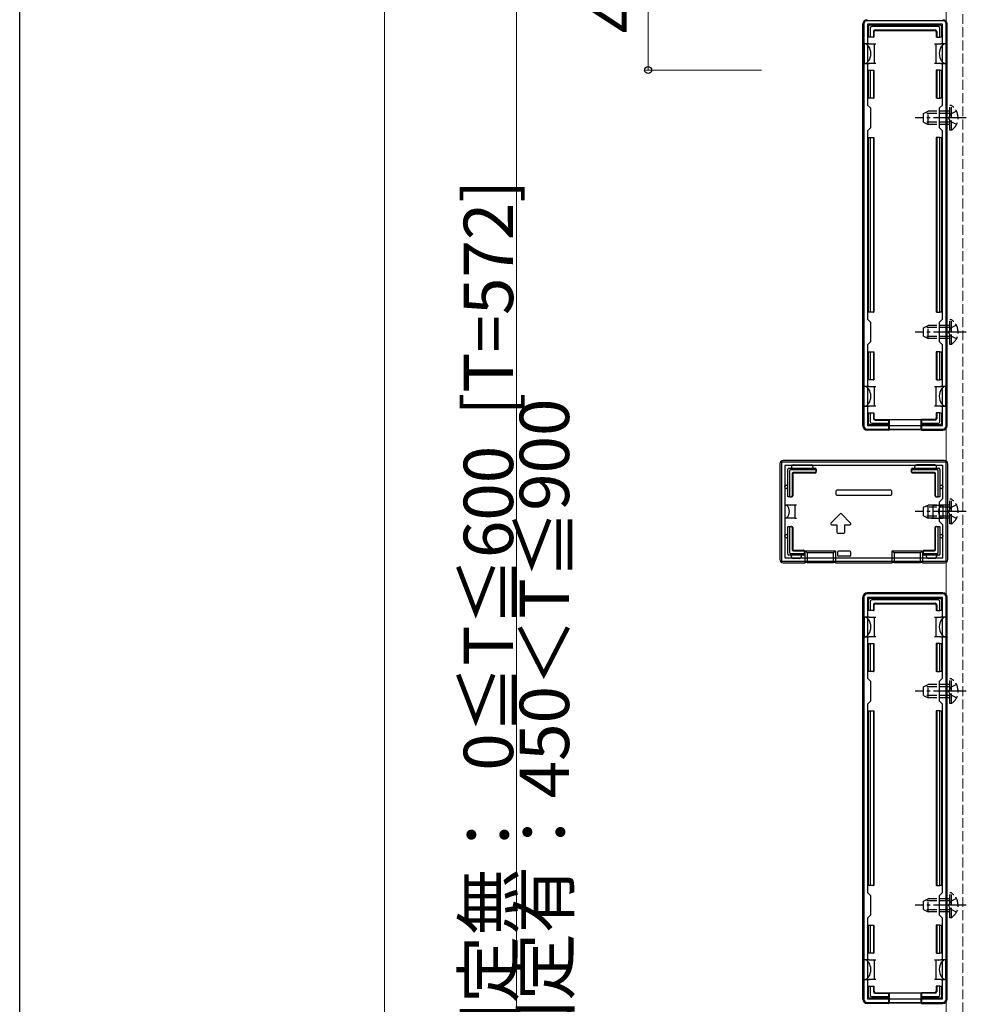
# Model space of a CAD drawing. Extents: x 0 to 2772, y 0 to 4489.
# Drawn here: x 0 to 287, y 487 to 786 of the extents above; entities that cross this region are included whole.
import ezdxf

# ---------------------------------------------------------------- set-up
doc = ezdxf.new("R2010")
doc.units = 0
doc.linetypes.add('YCENTER_1', pattern=[13, 10, -1, 1, -1])
doc.linetypes.add('YHIDDEN_1', pattern=[4, 3, -1])
for name, color, linetype, lineweight in [('YKK_11', 7, 'CONTINUOUS', 30), ('YKK_12', 2, 'CONTINUOUS', 13), ('YKK_13', 4, 'CONTINUOUS', 30), ('YKK_D', 6, 'CONTINUOUS', 13)]:
    doc.layers.add(name, color=color, linetype=linetype, lineweight=lineweight)
doc.layers.add('YKK_ZWAK', color=7, linetype='CONTINUOUS')
doc.styles.get("Standard").update_dxf_attribs({"font": 'txt', "bigfont": 'BIGFONT'})

msp = doc.modelspace()

# ---------------------------------------------------------------- linework, layer by layer
at = {"layer": 'YKK_11', "linetype": 'ByBlock', "lineweight": -2, "ltscale": 0.5}
for p, q in [((256.3, 784.66), (256.3, 662.66)), ((280.3, 785.66), (257.3, 785.66)), ((280.2, 784.56), (257.4, 784.56)), ((257.4, 784.56), (257.4, 760.06)), ((280.2, 760.06), (280.2, 784.56)), ((281.3, 662.66), (281.3, 784.66)), ((257.4, 760.06), (258.3, 759.16)), ((258.3, 759.16), (258.3, 753.16)), ((279.3, 759.16), (280.2, 760.06)), ((279.3, 753.16), (279.3, 759.16)), ((258.3, 753.16), (257.4, 752.26)), ((280.2, 752.26), (279.3, 753.16)), ((257.4, 752.26), (257.4, 695.06)), ((280.2, 695.06), (280.2, 752.26)), ((280.2, 695.06), (280.2, 752.26)), ((257.4, 695.06), (258.3, 694.16)), ((258.3, 694.16), (258.3, 688.16)), ((279.3, 694.16), (280.2, 695.06)), ((279.3, 688.16), (279.3, 694.16)), ((258.3, 688.16), (257.4, 687.26)), ((280.2, 687.26), (279.3, 688.16)), ((257.4, 687.26), (257.4, 662.76)), ((280.2, 662.76), (280.2, 687.26)), ((257.3, 661.66), (280.3, 661.66)), ((257.4, 662.76), (280.2, 662.76)), ((281.3, 651.66), (231.3, 651.66)), ((231.3, 651.66), (231.3, 621.66)), ((281.3, 621.66), (281.3, 651.66)), ((280.3, 650.66), (232.3, 650.66)), ((232.3, 650.66), (232.3, 622.66)), ((280.3, 640.66), (280.3, 650.66)), ((279.3, 639.66), (280.3, 640.66)), ((279.3, 633.66), (279.3, 639.66)), ((280.3, 632.66), (279.3, 633.66)), ((280.3, 622.66), (280.3, 632.66)), ((231.3, 621.66), (281.3, 621.66)), ((232.3, 622.66), (280.3, 622.66)), ((232.3, 622.66), (280.3, 622.66)), ((256.3, 610.66), (256.3, 488.66)), ((280.3, 611.66), (257.3, 611.66)), ((280.2, 610.56), (257.4, 610.56)), ((257.4, 610.56), (257.4, 586.06)), ((280.2, 586.06), (280.2, 610.56)), ((281.3, 488.66), (281.3, 610.66)), ((257.4, 586.06), (258.3, 585.16)), ((279.3, 585.16), (280.2, 586.06)), ((258.3, 585.16), (258.3, 579.16)), ((279.3, 579.16), (279.3, 585.16)), ((258.3, 579.16), (257.4, 578.26)), ((257.4, 578.26), (257.4, 521.06)), ((280.2, 578.26), (279.3, 579.16)), ((280.2, 521.06), (280.2, 578.26)), ((280.2, 521.06), (280.2, 578.26)), ((257.4, 521.06), (258.3, 520.16)), ((258.3, 520.16), (258.3, 514.16)), ((279.3, 520.16), (280.2, 521.06)), ((279.3, 514.16), (279.3, 520.16)), ((258.3, 514.16), (257.4, 513.26)), ((280.2, 513.26), (279.3, 514.16)), ((257.4, 513.26), (257.4, 488.76)), ((280.2, 488.76), (280.2, 513.26)), ((257.3, 487.66), (280.3, 487.66)), ((257.4, 488.76), (280.2, 488.76))]:
    msp.add_line(p, q, dxfattribs=at)
for centre, start, end in [((257.3, 784.66), 90, 180), ((280.3, 784.66), 0, 90), ((257.3, 662.66), 180, 270), ((280.3, 662.66), 270, 360), ((257.3, 610.66), 90, 180), ((280.3, 610.66), 0, 90), ((257.3, 488.66), 180, 270), ((280.3, 488.66), 270, 360)]:
    msp.add_arc(centre, 1, start, end, dxfattribs=at)
at = {"layer": 'YKK_12', "linetype": 'YHIDDEN_1'}
msp.add_line((286.3, 1695.66), (286.3, 273.66), dxfattribs=at)
at = {"layer": 'YKK_12'}
msp.add_line((281.3, 274.16), (281.3, 1009.66), dxfattribs=at)
at = {"layer": 'YKK_13'}
for p, q in [((256, 662.66), (256, 784.66)), ((257.7, 780.66), (257.7, 783.86)), ((258.2, 784.36), (279.4, 784.36)), ((258.2, 783.37), (258.2, 780.66)), ((278.9, 783.86), (258.69, 783.86)), ((279.4, 780.66), (279.4, 783.37)), ((279.9, 783.86), (279.9, 780.66)), ((281.6, 662.66), (281.6, 784.66)), ((258.2, 780.66), (257.7, 780.66)), ((259.2, 780.66), (258.2, 780.66)), ((259.2, 782.36), (259.2, 780.66)), ((259.2, 780.66), (259.34, 780.66)), ((259.34, 782.21), (259.34, 780.66)), ((259.7, 782.86), (277.9, 782.86)), ((259.84, 782.71), (277.75, 782.71)), ((278.25, 782.21), (278.25, 780.66)), ((278.4, 780.66), (278.25, 780.66)), ((278.4, 782.36), (278.4, 780.66)), ((278.4, 780.66), (279.4, 780.66)), ((279.9, 780.66), (279.4, 780.66)), ((257.9, 778.66), (256.4, 778.66)), ((256.4, 778.66), (256.4, 772.66)), ((257.9, 778.66), (259.4, 778.66)), ((259.4, 778.66), (259.4, 775.66)), ((259.4, 778.66), (259.9, 778.66)), ((277.7, 778.66), (278.2, 778.66)), ((278.2, 775.66), (278.2, 778.66)), ((278.2, 778.66), (279.7, 778.66)), ((281.2, 778.66), (279.7, 778.66)), ((281.2, 778.66), (281.2, 772.66)), ((259.4, 775.66), (259.4, 772.66)), ((278.2, 772.66), (278.2, 775.66)), ((256.4, 772.66), (257.9, 772.66)), ((259.4, 772.66), (257.9, 772.66)), ((259.9, 772.66), (259.4, 772.66)), ((278.2, 772.66), (277.7, 772.66)), ((279.7, 772.66), (278.2, 772.66)), ((279.7, 772.66), (281.2, 772.66)), ((257.7, 762.16), (257.7, 770.66)), ((257.7, 770.66), (258.2, 770.66)), ((258.2, 770.66), (258.2, 762.16)), ((258.2, 770.66), (259.2, 770.66)), ((259.2, 770.66), (259.2, 762.16)), ((259.2, 770.66), (259.34, 770.66)), ((259.34, 770.66), (259.34, 762.16)), ((278.25, 770.66), (278.25, 762.16)), ((278.4, 770.66), (278.25, 770.66)), ((278.4, 770.66), (278.4, 762.16)), ((279.4, 770.66), (278.4, 770.66)), ((279.4, 762.16), (279.4, 770.66)), ((279.4, 770.66), (279.9, 770.66)), ((279.9, 770.66), (279.9, 762.16)), ((258.2, 762.16), (257.7, 762.16)), ((259.2, 762.16), (258.2, 762.16)), ((259.2, 762.16), (259.34, 762.16)), ((278.4, 762.16), (278.25, 762.16)), ((278.4, 762.16), (279.4, 762.16)), ((279.9, 762.16), (279.4, 762.16)), ((257.7, 697.16), (257.7, 750.16)), ((257.7, 750.16), (258.2, 750.16)), ((258.2, 750.16), (258.2, 697.16)), ((258.2, 750.16), (259.2, 750.16)), ((259.2, 750.16), (259.2, 697.16)), ((259.2, 750.16), (259.34, 750.16)), ((259.34, 750.16), (259.34, 697.16)), ((278.25, 750.16), (278.25, 697.16)), ((278.4, 750.16), (278.25, 750.16)), ((278.4, 750.16), (278.4, 697.16)), ((279.4, 750.16), (278.4, 750.16)), ((279.4, 697.16), (279.4, 750.16)), ((279.4, 750.16), (279.9, 750.16)), ((279.9, 750.16), (279.9, 697.16)), ((258.2, 697.16), (257.7, 697.16)), ((259.2, 697.16), (258.2, 697.16)), ((259.2, 697.16), (259.34, 697.16)), ((278.4, 697.16), (278.25, 697.16)), ((278.4, 697.16), (279.4, 697.16)), ((279.9, 697.16), (279.4, 697.16)), ((257.7, 676.66), (257.7, 685.16)), ((257.7, 685.16), (258.2, 685.16)), ((258.2, 685.16), (258.2, 676.66)), ((258.2, 685.16), (259.2, 685.16)), ((259.2, 685.16), (259.2, 676.66)), ((259.2, 685.16), (259.34, 685.16)), ((259.34, 685.16), (259.34, 676.66)), ((278.25, 685.16), (278.25, 676.66)), ((278.4, 685.16), (278.25, 685.16)), ((278.4, 685.16), (278.4, 676.66)), ((279.4, 685.16), (278.4, 685.16)), ((279.4, 676.66), (279.4, 685.16)), ((279.4, 685.16), (279.9, 685.16)), ((279.9, 685.16), (279.9, 676.66)), ((258.2, 676.66), (257.7, 676.66)), ((259.2, 676.66), (258.2, 676.66)), ((259.2, 676.66), (259.34, 676.66)), ((278.4, 676.66), (278.25, 676.66)), ((278.4, 676.66), (279.4, 676.66)), ((279.9, 676.66), (279.4, 676.66)), ((257.9, 674.66), (256.4, 674.66)), ((256.4, 668.66), (256.4, 674.66)), ((257.9, 674.66), (259.4, 674.66)), ((259.4, 674.66), (259.4, 671.66)), ((259.4, 674.66), (259.9, 674.66)), ((277.7, 674.66), (278.2, 674.66)), ((278.2, 671.66), (278.2, 674.66)), ((278.2, 674.66), (279.7, 674.66)), ((281.2, 674.66), (279.7, 674.66)), ((281.2, 668.66), (281.2, 674.66)), ((259.4, 671.66), (259.4, 668.66)), ((278.2, 668.66), (278.2, 671.66)), ((256.4, 668.66), (257.9, 668.66)), ((257.7, 663.46), (257.7, 666.66)), ((257.7, 666.66), (258.2, 666.66)), ((259.4, 668.66), (257.9, 668.66)), ((258.2, 666.66), (258.2, 663.95)), ((258.2, 666.66), (259.2, 666.66)), ((259.2, 666.66), (259.2, 664.96)), ((259.2, 666.66), (259.34, 666.66)), ((259.34, 666.66), (259.34, 665.11)), ((259.9, 668.66), (259.4, 668.66)), ((278.2, 668.66), (277.7, 668.66)), ((279.7, 668.66), (278.2, 668.66)), ((278.25, 666.66), (278.25, 665.11)), ((278.4, 666.66), (278.25, 666.66)), ((278.4, 666.66), (278.4, 664.96)), ((279.4, 666.66), (278.4, 666.66)), ((279.4, 666.66), (279.9, 666.66)), ((279.4, 663.95), (279.4, 666.66)), ((279.7, 668.66), (281.2, 668.66)), ((279.9, 666.66), (279.9, 663.46)), ((258.69, 663.46), (263.8, 663.46)), ((259.7, 664.46), (263.8, 664.46)), ((259.84, 664.61), (263.8, 664.61)), ((263.8, 664.46), (263.8, 664.61)), ((263.8, 664.61), (273.8, 664.61)), ((263.8, 664.46), (263.8, 663.46)), ((263.8, 663.46), (263.8, 662.96)), ((264, 664.61), (264, 661.45)), ((273.6, 664.61), (273.6, 661.45)), ((277.75, 664.61), (273.8, 664.61)), ((273.8, 664.46), (273.8, 664.61)), ((277.9, 664.46), (273.8, 664.46)), ((273.8, 664.46), (273.8, 663.46)), ((273.8, 663.46), (278.9, 663.46)), ((273.8, 662.96), (273.8, 663.46)), ((263.8, 661.36), (257.29, 661.36)), ((263.8, 662.96), (258.2, 662.96)), ((263.8, 662.96), (263.8, 661.36)), ((263.8, 661.36), (264, 661.45)), ((273.6, 661.45), (264, 661.45)), ((273.8, 661.36), (273.6, 661.45)), ((279.4, 662.96), (273.8, 662.96)), ((273.8, 662.96), (273.8, 661.36)), ((273.8, 661.36), (280.3, 661.36)), ((280.8, 652.16), (231.79, 652.16)), ((230.8, 651.16), (230.8, 622.16)), ((233.2, 641.16), (233.2, 649.56)), ((233.5, 649.86), (241.5, 649.86)), ((233.7, 649.06), (233.7, 641.16)), ((241.5, 649.36), (233.99, 649.36)), ((234.3, 650.36), (234.3, 649.86)), ((234.8, 650.86), (240.3, 650.86)), ((241.5, 648.54), (234.82, 648.54)), ((240.8, 650.36), (240.8, 649.86)), ((241.8, 649.56), (241.8, 649.06)), ((241.8, 648.84), (241.8, 649.06)), ((241.8, 648.84), (241.8, 648.66)), ((270.8, 649.06), (270.8, 649.56)), ((270.8, 648.84), (270.8, 649.06)), ((270.8, 648.66), (270.8, 648.84)), ((271.1, 649.86), (279.1, 649.86)), ((278.6, 649.36), (271.1, 649.36)), ((277.77, 648.54), (271.1, 648.54)), ((271.8, 649.86), (271.8, 650.36)), ((277.8, 650.86), (272.3, 650.86)), ((278.3, 649.86), (278.3, 650.36)), ((278.9, 641.16), (278.9, 649.06)), ((279.4, 649.56), (279.4, 641.16)), ((281.8, 622.16), (281.8, 651.16)), ((234.52, 648.24), (234.52, 641.46)), ((234.7, 648.06), (234.7, 641.46)), ((241.5, 648.36), (235, 648.36)), ((277.6, 648.36), (271.1, 648.36)), ((277.9, 641.46), (277.9, 648.06)), ((278.07, 641.46), (278.07, 648.24)), ((232.7, 644.66), (233.2, 644.66)), ((233.2, 643.66), (232.7, 643.66)), ((247.8, 642.86), (247.8, 641.96)), ((264.5, 643.16), (248.1, 643.16)), ((264.8, 641.96), (264.8, 642.86)), ((279.4, 644.66), (279.9, 644.66)), ((279.9, 643.66), (279.4, 643.66)), ((233.7, 641.16), (233.2, 641.16)), ((233.2, 641.16), (233.2, 641.16)), ((233.7, 641.16), (234.22, 641.16)), ((234.4, 641.16), (234.22, 641.16)), ((248.1, 641.66), (264.5, 641.66)), ((278.37, 641.16), (278.2, 641.16)), ((278.37, 641.16), (278.9, 641.16)), ((279.39, 641.16), (278.9, 641.16)), ((279.4, 641.16), (279.39, 641.16)), ((232.3, 638.66), (232.3, 634.66)), ((233.8, 638.66), (232.3, 638.66)), ((235.3, 638.66), (233.8, 638.66)), ((235.3, 638.66), (235.3, 634.66)), ((235.8, 638.66), (235.3, 638.66)), ((277.3, 638.66), (276.8, 638.66)), ((277.3, 634.66), (277.3, 638.66)), ((277.3, 638.66), (278.8, 638.66)), ((278.8, 638.66), (280.3, 638.66)), ((280.3, 638.66), (280.3, 634.66)), ((233.8, 634.66), (232.3, 634.66)), ((235.3, 634.66), (233.8, 634.66)), ((235.3, 634.66), (235.8, 634.66)), ((249.08, 635.95), (246.31, 633.17)), ((252.28, 633.17), (249.51, 635.95)), ((276.8, 634.66), (277.3, 634.66)), ((277.3, 634.66), (278.8, 634.66)), ((278.8, 634.66), (280.3, 634.66)), ((233.2, 632.16), (233.7, 632.16)), ((233.2, 623.76), (233.2, 632.16)), ((233.2, 632.16), (233.2, 632.16)), ((233.7, 632.16), (233.7, 624.26)), ((233.7, 632.16), (234.22, 632.16)), ((234.22, 632.16), (234.4, 632.16)), ((234.52, 631.86), (234.52, 625.09)), ((234.7, 631.86), (234.7, 625.26)), ((246.52, 632.66), (248.05, 632.66)), ((248.05, 632.66), (248.05, 630.46)), ((250.55, 630.46), (250.55, 632.66)), ((250.55, 632.66), (252.07, 632.66)), ((277.9, 625.26), (277.9, 631.86)), ((278.07, 625.09), (278.07, 631.86)), ((278.2, 632.16), (278.37, 632.16)), ((278.37, 632.16), (278.9, 632.16)), ((278.9, 624.26), (278.9, 632.16)), ((278.9, 632.16), (279.39, 632.16)), ((279.39, 632.16), (279.4, 632.16)), ((279.4, 632.16), (279.4, 623.76)), ((232.7, 629.66), (233.2, 629.66)), ((233.2, 628.66), (232.7, 628.66)), ((248.35, 630.16), (250.25, 630.16)), ((279.4, 629.66), (279.9, 629.66)), ((279.9, 628.66), (279.4, 628.66)), ((234.82, 624.79), (238, 624.79)), ((235, 624.96), (238, 624.96)), ((238.3, 624.66), (238.3, 624.49)), ((238.52, 624.74), (247.67, 624.74)), ((238.52, 621.16), (238.52, 624.74)), ((239.1, 624.16), (238.52, 624.74)), ((247.1, 624.16), (247.67, 624.74)), ((247.67, 624.74), (247.67, 621.16)), ((252, 624.66), (248.6, 624.66)), ((264.92, 624.74), (274.07, 624.74)), ((264.92, 621.16), (264.92, 624.74)), ((264.92, 624.74), (265.5, 624.16)), ((274.07, 624.74), (273.5, 624.16)), ((274.07, 624.74), (274.07, 621.16)), ((274.3, 624.49), (274.3, 624.66)), ((274.6, 624.96), (277.6, 624.96)), ((274.6, 624.79), (277.77, 624.79)), ((238, 623.46), (233.5, 623.46)), ((233.99, 623.96), (238, 623.96)), ((234.3, 622.96), (234.3, 623.46)), ((236.8, 622.46), (234.8, 622.46)), ((237.3, 623.46), (237.3, 622.96)), ((238.3, 624.49), (238.3, 624.26)), ((238.3, 624.26), (238.3, 623.76)), ((239.1, 624.16), (239.1, 621.22)), ((247.1, 624.16), (239.1, 624.16)), ((247.1, 621.22), (247.1, 624.16)), ((248.3, 624.36), (248.3, 623.46)), ((248.66, 623.16), (248.6, 623.16)), ((251.93, 623.16), (248.66, 623.16)), ((252, 623.16), (251.93, 623.16)), ((252.3, 623.46), (252.3, 624.36)), ((273.5, 624.16), (265.5, 624.16)), ((265.5, 624.16), (265.5, 621.22)), ((273.5, 621.22), (273.5, 624.16)), ((274.3, 624.49), (274.3, 624.26)), ((274.3, 623.76), (274.3, 624.26)), ((274.6, 623.96), (278.6, 623.96)), ((279.1, 623.46), (274.6, 623.46)), ((275.3, 622.96), (275.3, 623.46)), ((277.8, 622.46), (275.8, 622.46)), ((278.3, 623.46), (278.3, 622.96)), ((231.79, 621.16), (238.52, 621.16)), ((239.1, 621.22), (238.52, 621.16)), ((239.1, 621.22), (247.1, 621.22)), ((247.67, 621.16), (247.1, 621.22)), ((247.67, 621.16), (264.92, 621.16)), ((265.5, 621.22), (264.92, 621.16)), ((265.5, 621.22), (273.5, 621.22)), ((274.07, 621.16), (273.5, 621.22)), ((274.07, 621.16), (280.8, 621.16)), ((256, 488.66), (256, 610.66)), ((280.3, 611.96), (257.29, 611.96)), ((257.7, 606.66), (257.7, 609.86)), ((258.2, 610.36), (279.4, 610.36)), ((278.9, 609.86), (258.69, 609.86)), ((279.9, 609.86), (279.9, 606.66)), ((281.6, 488.66), (281.6, 610.66)), ((258.2, 606.66), (257.7, 606.66)), ((258.2, 609.37), (258.2, 606.66)), ((259.2, 606.66), (258.2, 606.66)), ((259.2, 608.36), (259.2, 606.66)), ((259.2, 606.66), (259.34, 606.66)), ((259.34, 608.21), (259.34, 606.66)), ((259.7, 608.86), (277.9, 608.86)), ((259.84, 608.71), (277.75, 608.71)), ((278.25, 608.21), (278.25, 606.66)), ((278.4, 606.66), (278.25, 606.66)), ((278.4, 608.36), (278.4, 606.66)), ((278.4, 606.66), (279.4, 606.66)), ((279.4, 606.66), (279.4, 609.37)), ((279.9, 606.66), (279.4, 606.66)), ((257.9, 604.66), (256.4, 604.66)), ((256.4, 604.66), (256.4, 598.66)), ((257.9, 604.66), (259.4, 604.66)), ((259.4, 604.66), (259.4, 601.66)), ((259.4, 604.66), (259.9, 604.66)), ((277.7, 604.66), (278.2, 604.66)), ((278.2, 601.66), (278.2, 604.66)), ((278.2, 604.66), (279.7, 604.66)), ((281.2, 604.66), (279.7, 604.66)), ((281.2, 604.66), (281.2, 598.66)), ((259.4, 601.66), (259.4, 598.66)), ((278.2, 598.66), (278.2, 601.66)), ((256.4, 598.66), (257.9, 598.66)), ((259.4, 598.66), (257.9, 598.66)), ((259.9, 598.66), (259.4, 598.66)), ((278.2, 598.66), (277.7, 598.66)), ((279.7, 598.66), (278.2, 598.66)), ((279.7, 598.66), (281.2, 598.66)), ((257.7, 588.16), (257.7, 596.66)), ((257.7, 596.66), (258.2, 596.66)), ((258.2, 596.66), (258.2, 588.16)), ((258.2, 596.66), (259.2, 596.66)), ((259.2, 596.66), (259.2, 588.16)), ((259.2, 596.66), (259.34, 596.66)), ((259.34, 596.66), (259.34, 588.16)), ((278.25, 596.66), (278.25, 588.16)), ((278.4, 596.66), (278.25, 596.66)), ((278.4, 596.66), (278.4, 588.16)), ((279.4, 596.66), (278.4, 596.66)), ((279.4, 588.16), (279.4, 596.66)), ((279.4, 596.66), (279.9, 596.66)), ((279.9, 596.66), (279.9, 588.16)), ((258.2, 588.16), (257.7, 588.16)), ((259.2, 588.16), (258.2, 588.16)), ((259.2, 588.16), (259.34, 588.16)), ((278.4, 588.16), (278.25, 588.16)), ((278.4, 588.16), (279.4, 588.16)), ((279.9, 588.16), (279.4, 588.16)), ((257.7, 523.16), (257.7, 576.16)), ((257.7, 576.16), (258.2, 576.16)), ((258.2, 576.16), (258.2, 523.16)), ((258.2, 576.16), (259.2, 576.16)), ((259.2, 576.16), (259.2, 523.16)), ((259.2, 576.16), (259.34, 576.16)), ((259.34, 576.16), (259.34, 523.16)), ((278.25, 576.16), (278.25, 523.16)), ((278.4, 576.16), (278.25, 576.16)), ((278.4, 576.16), (278.4, 523.16)), ((279.4, 576.16), (278.4, 576.16)), ((279.4, 523.16), (279.4, 576.16)), ((279.4, 576.16), (279.9, 576.16)), ((279.9, 576.16), (279.9, 523.16)), ((258.2, 523.16), (257.7, 523.16)), ((259.2, 523.16), (258.2, 523.16)), ((259.2, 523.16), (259.34, 523.16)), ((278.4, 523.16), (278.25, 523.16)), ((278.4, 523.16), (279.4, 523.16)), ((279.9, 523.16), (279.4, 523.16)), ((257.7, 502.66), (257.7, 511.16)), ((257.7, 511.16), (258.2, 511.16)), ((258.2, 511.16), (258.2, 502.66)), ((258.2, 511.16), (259.2, 511.16)), ((259.2, 511.16), (259.2, 502.66)), ((259.2, 511.16), (259.34, 511.16)), ((259.34, 511.16), (259.34, 502.66)), ((278.25, 511.16), (278.25, 502.66)), ((278.4, 511.16), (278.25, 511.16)), ((278.4, 511.16), (278.4, 502.66)), ((279.4, 511.16), (278.4, 511.16)), ((279.4, 502.66), (279.4, 511.16)), ((279.4, 511.16), (279.9, 511.16)), ((279.9, 511.16), (279.9, 502.66)), ((258.2, 502.66), (257.7, 502.66)), ((259.2, 502.66), (258.2, 502.66)), ((259.2, 502.66), (259.34, 502.66)), ((278.4, 502.66), (278.25, 502.66)), ((278.4, 502.66), (279.4, 502.66)), ((279.9, 502.66), (279.4, 502.66)), ((257.9, 500.66), (256.4, 500.66)), ((256.4, 494.66), (256.4, 500.66)), ((257.9, 500.66), (259.4, 500.66)), ((259.4, 500.66), (259.4, 497.66)), ((259.4, 500.66), (259.9, 500.66)), ((277.7, 500.66), (278.2, 500.66)), ((278.2, 497.66), (278.2, 500.66)), ((278.2, 500.66), (279.7, 500.66)), ((281.2, 500.66), (279.7, 500.66)), ((281.2, 494.66), (281.2, 500.66)), ((259.4, 497.66), (259.4, 494.66)), ((278.2, 494.66), (278.2, 497.66)), ((256.4, 494.66), (257.9, 494.66)), ((259.4, 494.66), (257.9, 494.66)), ((259.9, 494.66), (259.4, 494.66)), ((278.2, 494.66), (277.7, 494.66)), ((279.7, 494.66), (278.2, 494.66)), ((279.7, 494.66), (281.2, 494.66)), ((257.7, 489.46), (257.7, 492.66)), ((257.7, 492.66), (258.2, 492.66)), ((258.2, 492.66), (258.2, 489.95)), ((258.2, 492.66), (259.2, 492.66)), ((259.2, 492.66), (259.2, 490.96)), ((259.2, 492.66), (259.34, 492.66)), ((259.34, 492.66), (259.34, 491.11)), ((259.7, 490.46), (263.8, 490.46)), ((259.84, 490.61), (263.8, 490.61)), ((263.8, 490.46), (263.8, 490.61)), ((263.8, 490.61), (273.8, 490.61)), ((263.8, 490.46), (263.8, 489.46)), ((264, 490.61), (264, 487.45)), ((273.6, 490.61), (273.6, 487.45)), ((277.75, 490.61), (273.8, 490.61)), ((273.8, 490.46), (273.8, 490.61)), ((277.9, 490.46), (273.8, 490.46)), ((273.8, 490.46), (273.8, 489.46)), ((278.25, 492.66), (278.25, 491.11)), ((278.4, 492.66), (278.25, 492.66)), ((278.4, 492.66), (278.4, 490.96)), ((279.4, 492.66), (278.4, 492.66)), ((279.4, 492.66), (279.9, 492.66)), ((279.4, 489.95), (279.4, 492.66)), ((279.9, 492.66), (279.9, 489.46)), ((263.8, 487.36), (257.29, 487.36)), ((263.8, 488.96), (258.2, 488.96)), ((258.69, 489.46), (263.8, 489.46)), ((263.8, 489.46), (263.8, 488.96)), ((263.8, 488.96), (263.8, 487.36)), ((263.8, 487.36), (264, 487.45)), ((273.6, 487.45), (264, 487.45)), ((273.8, 487.36), (273.6, 487.45)), ((273.8, 489.46), (278.9, 489.46)), ((273.8, 488.96), (273.8, 489.46)), ((279.4, 488.96), (273.8, 488.96)), ((273.8, 488.96), (273.8, 487.36)), ((273.8, 487.36), (280.3, 487.36))]:
    msp.add_line(p, q, dxfattribs=at)
at = {"layer": 'YKK_13', "linetype": 'YHIDDEN_1'}
for p, q in [((282.9, 759.91), (282.4, 759.91)), ((282.4, 752.41), (282.4, 759.91)), ((282.9, 752.41), (282.9, 759.91)), ((274.4, 757.46), (275.8, 758.16)), ((274.4, 754.86), (274.4, 757.46)), ((282.4, 757.51), (274.49, 757.51)), ((275.8, 754.16), (275.8, 758.16)), ((282.4, 758.16), (275.8, 758.16)), ((282.55, 757.31), (281.94, 756.16)), ((282.55, 755.02), (281.94, 756.16)), ((284.4, 758.21), (282.55, 757.31)), ((274.4, 754.86), (275.8, 754.16)), ((282.4, 754.81), (274.49, 754.81)), ((282.4, 754.16), (275.8, 754.16)), ((284.4, 754.11), (282.55, 755.02)), ((282.9, 752.41), (282.4, 752.41)), ((282.9, 694.91), (282.4, 694.91)), ((282.4, 687.41), (282.4, 694.91)), ((282.9, 687.41), (282.9, 694.91)), ((274.4, 692.46), (275.8, 693.16)), ((274.4, 689.86), (274.4, 692.46)), ((282.4, 692.51), (274.49, 692.51)), ((275.8, 689.16), (275.8, 693.16)), ((282.4, 693.16), (275.8, 693.16)), ((282.55, 692.31), (281.94, 691.16)), ((282.55, 690.02), (281.94, 691.16)), ((284.4, 693.21), (282.55, 692.31)), ((274.4, 689.86), (275.8, 689.16)), ((282.4, 689.81), (274.49, 689.81)), ((282.4, 689.16), (275.8, 689.16)), ((282.9, 687.41), (282.4, 687.41)), ((284.4, 689.11), (282.55, 690.02)), ((282.9, 640.41), (282.4, 640.41)), ((282.4, 632.91), (282.4, 640.41)), ((282.9, 632.91), (282.9, 640.41)), ((274.4, 637.96), (275.8, 638.66)), ((274.4, 635.36), (274.4, 637.96)), ((282.4, 638.01), (274.49, 638.01)), ((275.8, 634.66), (275.8, 638.66)), ((282.4, 638.66), (275.8, 638.66)), ((282.55, 637.81), (281.94, 636.66)), ((282.55, 635.52), (281.94, 636.66)), ((284.4, 638.71), (282.55, 637.81)), ((274.4, 635.36), (275.8, 634.66)), ((282.4, 635.31), (274.49, 635.31)), ((282.4, 634.66), (275.8, 634.66)), ((284.4, 634.61), (282.55, 635.52)), ((282.9, 632.91), (282.4, 632.91)), ((282.9, 585.91), (282.4, 585.91)), ((282.4, 578.41), (282.4, 585.91)), ((282.9, 578.41), (282.9, 585.91)), ((274.4, 583.46), (275.8, 584.16)), ((274.4, 580.86), (274.4, 583.46)), ((282.4, 583.51), (274.49, 583.51)), ((275.8, 580.16), (275.8, 584.16)), ((282.4, 584.16), (275.8, 584.16)), ((282.55, 583.31), (281.94, 582.16)), ((284.4, 584.21), (282.55, 583.31)), ((274.4, 580.86), (275.8, 580.16)), ((282.4, 580.81), (274.49, 580.81)), ((282.4, 580.16), (275.8, 580.16)), ((282.55, 581.02), (281.94, 582.16)), ((284.4, 580.11), (282.55, 581.02)), ((282.9, 578.41), (282.4, 578.41)), ((282.9, 520.91), (282.4, 520.91)), ((282.4, 513.41), (282.4, 520.91)), ((282.9, 513.41), (282.9, 520.91)), ((274.4, 518.46), (275.8, 519.16)), ((274.4, 515.86), (274.4, 518.46)), ((282.4, 518.51), (274.49, 518.51)), ((275.8, 515.16), (275.8, 519.16)), ((282.4, 519.16), (275.8, 519.16)), ((282.55, 518.31), (281.94, 517.16)), ((282.55, 516.02), (281.94, 517.16)), ((284.4, 519.21), (282.55, 518.31)), ((274.4, 515.86), (275.8, 515.16)), ((282.4, 515.81), (274.49, 515.81)), ((282.4, 515.16), (275.8, 515.16)), ((284.4, 515.11), (282.55, 516.02)), ((282.9, 513.41), (282.4, 513.41))]:
    msp.add_line(p, q, dxfattribs=at)
at = {"layer": 'YKK_13', "linetype": 'YCENTER_1'}
for p, q in [((287.4, 756.16), (271.9, 756.16)), ((287.4, 691.16), (271.9, 691.16)), ((287.4, 636.66), (271.9, 636.66)), ((287.4, 582.16), (271.9, 582.16)), ((287.4, 517.16), (271.9, 517.16))]:
    msp.add_line(p, q, dxfattribs=at)
at = {"layer": 'YKK_13'}
for centre, radius, start, end in [((258.2, 783.86), 0.5, 90.7744, 179.2256), ((258.2, 783.86), 0.5, 179.2256, 180), ((258.2, 783.86), 0.5, 90, 90.7744), ((279.4, 783.86), 0.5, 89.2256, 90), ((279.4, 783.86), 0.5, 0.7744, 89.2256), ((279.4, 783.86), 0.5, 0, 0.7744), ((257.7, 781.66), 0.3, 90, 270), ((279.9, 781.66), 0.3, 270, 90), ((257.7, 769.66), 0.3, 90, 270), ((279.9, 769.66), 0.3, 270, 90), ((257.7, 749.16), 0.3, 90, 270), ((279.9, 749.16), 0.3, 270, 90), ((257.7, 698.16), 0.3, 90, 270), ((279.9, 698.16), 0.3, 270, 90), ((257.7, 677.66), 0.3, 90, 270), ((279.9, 677.66), 0.3, 270, 90), ((257.7, 665.66), 0.3, 90, 270), ((258.2, 663.46), 0.5, 180, 180.7744), ((258.2, 663.46), 0.5, 180.7744, 269.2256), ((279.4, 663.46), 0.5, 270.7744, 359.2256), ((279.9, 665.66), 0.3, 270, 90), ((279.4, 663.46), 0.5, 359.2256, 0), ((258.2, 663.46), 0.5, 269.2256, 270), ((279.4, 663.46), 0.5, 270, 270.7744), ((233.5, 649.56), 0.3, 90, 180), ((234.8, 650.36), 0.5, 90, 180), ((240.3, 650.36), 0.5, 0, 90), ((241.5, 649.56), 0.3, 0, 90), ((271.1, 649.56), 0.3, 90, 180), ((272.3, 650.36), 0.5, 90, 180), ((277.8, 650.36), 0.5, 0, 90), ((279.1, 649.56), 0.3, 0, 90), ((232.7, 644.16), 0.5, 90, 180), ((232.7, 644.16), 0.5, 180, 270), ((279.9, 644.16), 0.5, 0, 90), ((279.9, 644.16), 0.5, 270, 0), ((249.3, 635.74), 0.3, 45, 135), ((246.52, 632.96), 0.3, 135, 270), ((252.07, 632.96), 0.3, 270, 45), ((232.7, 629.16), 0.5, 90, 180), ((232.7, 629.16), 0.5, 180, 270), ((248.35, 630.46), 0.3, 180, 270), ((250.25, 630.46), 0.3, 270, 0), ((279.9, 629.16), 0.5, 0, 90), ((279.9, 629.16), 0.5, 270, 0), ((233.5, 623.76), 0.3, 180, 270), ((234.8, 622.96), 0.5, 180, 270), ((236.8, 622.96), 0.5, 270, 0), ((238, 623.76), 0.3, 270, 0), ((274.6, 623.76), 0.3, 180, 270), ((275.8, 622.96), 0.5, 180, 270), ((277.8, 622.96), 0.5, 270, 0), ((279.1, 623.76), 0.3, 270, 0), ((258.2, 609.86), 0.5, 90.7744, 179.2256), ((258.2, 609.86), 0.5, 179.2256, 180), ((258.2, 609.86), 0.5, 90, 90.7744), ((279.4, 609.86), 0.5, 89.2256, 90), ((279.4, 609.86), 0.5, 0.7744, 89.2256), ((279.4, 609.86), 0.5, 0, 0.7744), ((257.7, 607.66), 0.3, 90, 270), ((279.9, 607.66), 0.3, 270, 90), ((257.7, 595.66), 0.3, 90, 270), ((279.9, 595.66), 0.3, 270, 90), ((257.7, 575.16), 0.3, 90, 270), ((279.9, 575.16), 0.3, 270, 90), ((257.7, 524.16), 0.3, 90, 270), ((279.9, 524.16), 0.3, 270, 90), ((257.7, 503.66), 0.3, 90, 270), ((279.9, 503.66), 0.3, 270, 90), ((257.7, 491.66), 0.3, 90, 270), ((279.9, 491.66), 0.3, 270, 90), ((258.2, 489.46), 0.5, 180, 180.7744), ((258.2, 489.46), 0.5, 180.7744, 269.2256), ((258.2, 489.46), 0.5, 269.2256, 270), ((279.4, 489.46), 0.5, 270.7744, 359.2256), ((279.4, 489.46), 0.5, 270, 270.7744), ((279.4, 489.46), 0.5, 359.2256, 0)]:
    msp.add_arc(centre, radius, start, end, dxfattribs=at)
at = {"layer": 'YKK_13', "linetype": 'YHIDDEN_1'}
for centre in [(280.37, 756.16), (280.37, 691.16), (280.37, 636.66), (280.37, 582.16), (280.37, 517.16)]:
    msp.add_arc(centre, 4.53, 304.0667, 55.9333, dxfattribs=at)
at = {"layer": 'YKK_13'}
for centre, major_axis, ratio, start_param, end_param in [((257.3, 784.66), (-0.923, 0.923), 0.99628, -0.783535, 0.783535), ((280.29, 784.66), (0.923, 0.923), 0.99628, 5.499651, 7.06672), ((258.7, 783.35), (-0.363, 0.363), 0.973329, -0.771883, 0.771883), ((278.89, 783.35), (0.363, 0.363), 0.973329, 5.511302, 7.055068), ((259.7, 782.36), (-0.354, 0.354), 0.999924, -0.78536, 0.78536), ((259.84, 782.21), (-0.354, 0.354), 0.999924, -0.78536, 0.78536), ((277.75, 782.21), (0.354, 0.354), 0.999924, 5.497825, 7.068545), ((277.9, 782.36), (0.354, 0.354), 0.999924, 5.497825, 7.068545), ((256.4, 775.66), (0, 3), 0.666667, 4.712389, 6.283185), ((281.2, 775.66), (0, 3), 0.666667, 0, 1.570796), ((256.4, 775.66), (0, 3), 0.666667, 3.141593, 4.712389), ((281.2, 775.66), (0, 3), 0.666667, 1.570796, 3.141593), ((256.4, 671.66), (0, 3), 0.666667, 4.712389, 6.283185), ((281.2, 671.66), (0, 3), 0.666667, 0, 1.570796), ((256.4, 671.66), (0, 3), 0.666667, 3.141593, 4.712389), ((281.2, 671.66), (0, 3), 0.666667, 1.570796, 3.141593), ((258.7, 663.97), (0.363, 0.363), 0.973329, 2.36971, 3.913476), ((259.7, 664.96), (0.354, 0.354), 0.999924, 2.356233, 3.926953), ((259.84, 665.11), (0.354, 0.354), 0.999924, 2.356233, 3.926953), ((277.75, 665.11), (-0.354, 0.354), 0.999924, 2.356233, 3.926953), ((277.9, 664.96), (-0.354, 0.354), 0.999924, 2.356233, 3.926953), ((278.89, 663.97), (-0.363, 0.363), 0.973329, 2.36971, 3.913476), ((257.3, 662.66), (0.923, 0.923), 0.99628, 2.358058, 3.925127), ((280.29, 662.66), (-0.923, 0.923), 0.99628, 2.358058, 3.925127), ((231.8, 651.16), (-0.71, 0.71), 0.99628, 5.499651, 7.06672), ((280.79, 651.16), (0.71, 0.71), 0.99628, 5.499651, 7.06672), ((234, 649.06), (0.218, -0.218), 0.973329, 2.36971, 3.913476), ((234.82, 648.24), (-0.212, 0.212), 0.999924, 5.497825, 7.068545), ((241.5, 649.06), (0, -0.304), 0.986394, 1.570796, 3.141593), ((241.5, 648.84), (0, -0.3), 0.999962, 0, 1.570796), ((241.5, 648.66), (0, -0.3), 0.999962, 0, 1.570796), ((271.1, 649.06), (0, 0.304), 0.986394, 0, 1.570796), ((271.1, 648.84), (0, 0.3), 0.999962, 1.570796, 3.141593), ((271.1, 648.66), (0, 0.3), 0.999962, 1.570796, 3.141593), ((277.77, 648.24), (0.212, 0.212), 0.999924, 5.497825, 7.068545), ((278.59, 649.06), (-0.218, -0.218), 0.973329, 2.36971, 3.913476), ((235, 648.06), (-0.212, 0.212), 0.999924, 5.497825, 7.068545), ((277.6, 648.06), (0.212, 0.212), 0.999924, 5.497825, 7.068545), ((248.1, 642.86), (-0.212, 0.212), 0.999924, 5.497825, 7.068545), ((264.5, 642.86), (0.212, 0.212), 0.999924, 5.497825, 7.068545), ((234.22, 641.46), (0.3, 0), 0.999962, 4.712389, 6.283185), ((234.4, 641.46), (0.3, 0), 0.999962, 4.712389, 6.283185), ((248.1, 641.96), (-0.212, -0.212), 0.999924, 5.497825, 7.068545), ((264.5, 641.96), (0.212, -0.212), 0.999924, 5.497825, 7.068545), ((278.2, 641.46), (0.3, 0), 0.999962, 3.141593, 4.712389), ((278.37, 641.46), (0.3, 0), 0.999962, 3.141593, 4.712389), ((232.3, 636.66), (0, -2), 0.700208, 0, 3.141593), ((280.3, 636.66), (0, -2), 0.700208, 3.141593, 6.283185), ((234.22, 631.86), (-0.3, 0), 0.999962, 3.141593, 4.712389), ((234.4, 631.86), (-0.3, 0), 0.999962, 3.141593, 4.712389), ((278.2, 631.86), (-0.3, 0), 0.999962, 4.712389, 6.283185), ((278.37, 631.86), (-0.3, 0), 0.999962, 4.712389, 6.283185), ((234.82, 625.09), (-0.212, -0.212), 0.999924, 5.497825, 7.068545), ((235, 625.26), (-0.212, -0.212), 0.999924, 5.497825, 7.068545), ((238, 624.66), (0, -0.3), 0.999962, 1.570796, 3.141593), ((238, 624.49), (0, -0.3), 0.999962, 1.570796, 3.141593), ((248.6, 624.36), (-0.212, 0.212), 0.999924, 5.497825, 7.068545), ((252, 624.36), (0.212, 0.212), 0.999924, 5.497825, 7.068545), ((274.6, 624.66), (0, 0.3), 0.999962, 0, 1.570796), ((274.6, 624.49), (0, 0.3), 0.999962, 0, 1.570796), ((277.6, 625.26), (0.212, -0.212), 0.999924, 5.497825, 7.068545), ((277.77, 625.09), (0.212, -0.212), 0.999924, 5.497825, 7.068545), ((231.8, 622.16), (-0.71, -0.71), 0.99628, 5.499651, 7.06672), ((234, 624.26), (0.218, 0.218), 0.973329, 2.36971, 3.913476), ((238, 624.26), (0, -0.304), 0.986394, 0, 1.570796), ((248.6, 623.46), (0.3, 0), 0.999962, 3.141593, 4.712389), ((252, 623.46), (-0.3, 0), 0.999962, 1.570796, 3.141593), ((274.6, 624.26), (0, 0.304), 0.986394, 1.570796, 3.141593), ((278.59, 624.26), (-0.218, 0.218), 0.973329, 2.36971, 3.913476), ((280.79, 622.16), (0.71, -0.71), 0.99628, 5.499651, 7.06672), ((257.3, 610.66), (-0.923, 0.923), 0.99628, -0.783535, 0.783535), ((258.7, 609.35), (-0.363, 0.363), 0.973329, -0.771883, 0.771883), ((278.89, 609.35), (0.363, 0.363), 0.973329, 5.511302, 7.055068), ((280.29, 610.66), (0.923, 0.923), 0.99628, 5.499651, 7.06672), ((259.7, 608.36), (-0.354, 0.354), 0.999924, -0.78536, 0.78536), ((259.84, 608.21), (-0.354, 0.354), 0.999924, -0.78536, 0.78536), ((277.75, 608.21), (0.354, 0.354), 0.999924, 5.497825, 7.068545), ((277.9, 608.36), (0.354, 0.354), 0.999924, 5.497825, 7.068545), ((256.4, 601.66), (0, 3), 0.666667, 4.712389, 6.283185), ((281.2, 601.66), (0, 3), 0.666667, 0, 1.570796), ((256.4, 601.66), (0, 3), 0.666667, 3.141593, 4.712389), ((281.2, 601.66), (0, 3), 0.666667, 1.570796, 3.141593), ((256.4, 497.66), (0, 3), 0.666667, 4.712389, 6.283185), ((281.2, 497.66), (0, 3), 0.666667, 0, 1.570796), ((256.4, 497.66), (0, 3), 0.666667, 3.141593, 4.712389), ((281.2, 497.66), (0, 3), 0.666667, 1.570796, 3.141593), ((259.7, 490.96), (0.354, 0.354), 0.999924, 2.356233, 3.926953), ((259.84, 491.11), (0.354, 0.354), 0.999924, 2.356233, 3.926953), ((277.75, 491.11), (-0.354, 0.354), 0.999924, 2.356233, 3.926953), ((277.9, 490.96), (-0.354, 0.354), 0.999924, 2.356233, 3.926953), ((257.3, 488.66), (0.923, 0.923), 0.99628, 2.358058, 3.925127), ((258.7, 489.97), (0.363, 0.363), 0.973329, 2.36971, 3.913476), ((278.89, 489.97), (-0.363, 0.363), 0.973329, 2.36971, 3.913476), ((280.29, 488.66), (-0.923, 0.923), 0.99628, 2.358058, 3.925127)]:
    msp.add_ellipse(centre, major_axis=major_axis, ratio=ratio, start_param=start_param, end_param=end_param, dxfattribs=at)
at = {"layer": 'YKK_D'}
for p, q in [((110.8, 1695.66), (110.8, 273.66)), ((150.8, 845.66), (150.8, 273.66)), ((190.8, 810.66), (190.8, 770.66)), ((225.2, 770.66), (189.8, 770.66))]:
    msp.add_line(p, q, dxfattribs=at)
at = {"layer": 'YKK_D', "linetype": 'ByBlock', "lineweight": -2}
msp.add_circle((190.8, 770.66), 1.06, dxfattribs=at)
at = {"layer": 'YKK_ZWAK'}
msp.add_line((0, 0), (0, 4368), dxfattribs=at)

# ---------------------------------------------------------------- texts
at = {"layer": 'YKK_D'}
for s, p in [('40', (188.4, 781.86)), ('下端固定無：  0≦T≦600  [T=572]', (149.8, 426.06)), ('下端固定有：450＜T≦900\u3000\u3000\u3000\u3000\u3000\u3000', (166.8, 426.86))]:
    msp.add_text(s, height=15, rotation=90, dxfattribs=at).set_placement(p)

doc.saveas('drawing.dxf')
